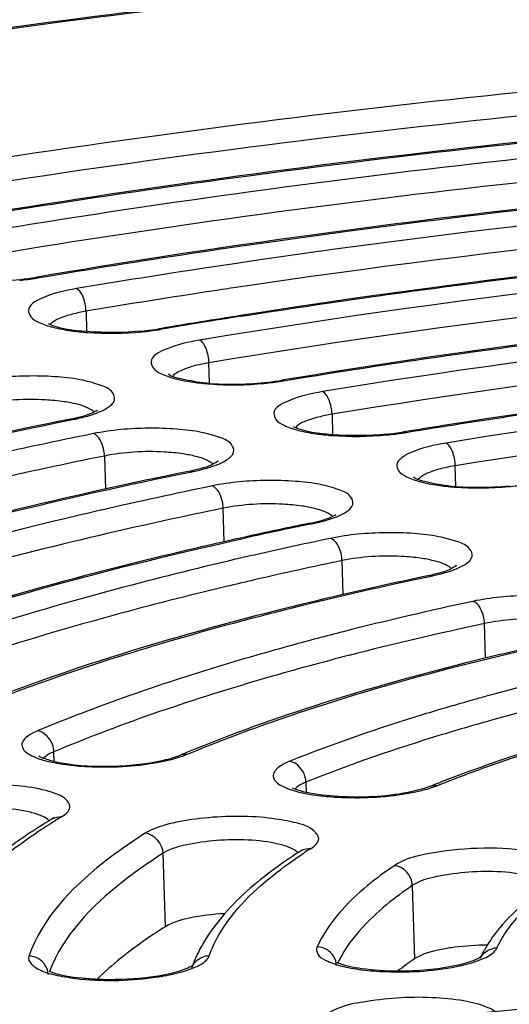
# Model space of a CAD drawing. Units: millimetres. Extents: x -270 to 1530, y 106 to 1006.
# Drawn here: x 955 to 960, y 293 to 304 of the extents above; entities that cross this region are included whole.
import ezdxf

# ---------------------------------------------------------------- set-up
doc = ezdxf.new("R2010")
doc.units = ezdxf.units.MM
doc.header["$LTSCALE"] = 47.498
doc.layers.get('0').update_dxf_attribs({"linetype": 'CONTINUOUS'})

msp = doc.modelspace()

# ---------------------------------------------------------------- linework, layer by layer
at = {"color": 7, "linetype": 'Continuous'}
for p, q in [((954.917, 300.958), (954.89, 300.953)), ((955.41, 300.596), (955.416, 300.383)), ((956.199, 300.417), (956.173, 300.412)), ((956.705, 299.842), (956.699, 300.056)), ((957.482, 299.876), (957.456, 299.871)), ((955.25, 299.456), (955.282, 299.463)), ((957.99, 299.516), (957.996, 299.301)), ((958.764, 299.334), (958.739, 299.33)), ((955.604, 299.078), (955.614, 298.731)), ((959.288, 298.76), (959.282, 298.976)), ((956.503, 298.91), (956.536, 298.916)), ((956.859, 298.179), (956.849, 298.53)), ((957.758, 298.363), (957.791, 298.37)), ((956.99, 298.198), (957.077, 298.217)), ((958.094, 297.981), (958.104, 297.625)), ((959.014, 297.816), (959.048, 297.823)), ((959.598, 296.958), (959.588, 297.321)), ((955.076, 295.876), (955.073, 295.977)), ((957.716, 295.657), (957.719, 295.551)), ((959.027, 295.616), (958.984, 295.6)), ((955.066, 295.279), (955.056, 295.273)), ((955.072, 295.244), (955.084, 295.251)), ((956.242, 294.142), (956.22, 294.913)), ((957.668, 294.94), (957.68, 294.949)), ((957.686, 294.909), (957.699, 294.918)), ((958.831, 294.574), (958.853, 293.804)), ((959.552, 293.83), (959.55, 293.825)), ((959.555, 293.829), (959.551, 293.826)), ((956.529, 293.741), (956.527, 293.735)), ((956.535, 293.739), (956.529, 293.735))]:
    msp.add_line(p, q, dxfattribs=at)
for centre, radius, start, end in [((969.66, 215.496), 86.535, 98.6321, 99.54477), ((954.428, 303.883), 2.976, 275.5236, 278.9674), ((954.491, 303.468), 2.555, 279.0288, 279.6231), ((969.665, 215.816), 85.97, 98.63537, 99.54481), ((970.193, 212.394), 89.432, 98.49411, 98.64057), ((969.542, 220.93), 80.598, 98.93113, 99.52859), ((969.518, 221.237), 80.283, 98.94836, 99.54778), ((955.713, 303.354), 2.987, 275.4601, 278.9009), ((955.706, 303.274), 2.9, 275.7768, 277.5713), ((955.756, 302.9), 2.523, 277.5592, 279.5219), ((955.775, 302.941), 2.569, 278.9618, 279.5476), ((956.998, 302.827), 3, 275.385, 278.8226), ((957.059, 302.416), 2.584, 278.8829, 279.4588), ((954.959, 298.159), 1.505, 78.7746, 81.4709), ((955.383, 299.794), 0.278, 300.0732, 301.8101), ((969.657, 233.048), 67.175, 98.99529, 99.33215), ((966.909, 243.045), 57.415, 101.47333, 102.65575), ((958.283, 302.302), 3.016, 275.2955, 278.7291), ((958.276, 302.22), 2.927, 275.6212, 277.3995), ((958.324, 301.853), 2.557, 277.3877, 279.328), ((958.343, 301.893), 2.603, 278.7886, 279.3528), ((966.902, 243.406), 56.807, 101.4721, 102.7282), ((956.129, 300.754), 1.871, 281.4767, 282.4984), ((967, 248.814), 50.994, 101.6156, 102.9465), ((959.568, 301.78), 3.035, 275.1864, 278.6154), ((966.993, 249.174), 50.388, 101.6139, 103.03), ((957.886, 298.69), 0.268, 300.4026, 302.1343), ((967.44, 251.295), 48.064, 101.6231, 102.4537), ((967.401, 251.642), 47.706, 101.6622, 102.4983), ((967.036, 253.137), 46.178, 102.4581, 102.6087), ((967.306, 253.569), 45.61, 101.8039, 102.7575), ((966.855, 255.583), 43.546, 102.7635, 102.9199), ((967.239, 254.207), 44.719, 101.8001, 103.0045), ((958.642, 299.598), 1.81, 281.8031, 282.8929), ((966.26, 258.432), 40.382, 103.4309, 103.7645), ((966.575, 257.109), 41.742, 103.0132, 103.4304), ((967.184, 261.519), 36.852, 102.0867, 104.258), ((967.184, 261.839), 36.286, 102.0847, 104.3825), ((965.842, 266.898), 31.308, 104.3038, 105.33), ((967.294, 268.318), 29.268, 102.5057, 105.0402), ((966.104, 272.86), 24.573, 105.3339, 105.6784), ((966.27, 272.255), 25.201, 105.1158, 105.3345), ((961.882, 282.851), 14.192, 112.444, 112.7201), ((963.951, 283.381), 13.189, 110.5856, 111.6356), ((963.67, 284.095), 12.422, 111.643, 111.9483), ((958.454, 289.804), 6.405, 121.8688, 123.7877), ((958.787, 289.271), 7.034, 121.1006, 121.7724), ((960.566, 290.549), 5.226, 122.3534, 123.2754), ((958.026, 293.16), 1.606, 148.9832, 154.6332), ((960.691, 293.283), 1.264, 150.9201, 154.3715), ((960.77, 293.24), 1.354, 148.4621, 150.9284), ((959.717, 293.714), 0.203, 89.6559, 104.2645), ((957.874, 293.233), 1.437, 154.6669, 159.2815), ((956.701, 293.631), 0.204, 90.1032, 104.6445), ((961.028, 290.616), 3.859, 124.3088, 127.5431), ((959.707, 293.732), 0.182, 148.7557, 155.5883), ((956.689, 293.648), 0.182, 151.4375, 160.8571)]:
    msp.add_arc(centre, radius, start, end, dxfattribs=at)
for points, knots in [([(166.474, 370.901), (169.975, 362.847), (178.084, 347.145), (200.171, 320.617), (236.214, 297.326), (283.438, 279.696), (332.962, 267.389), (383.817, 258.589), (453.719, 249.944), (543.035, 243.593), (651.736, 240.333), (798.211, 240.067), (908.236, 243.424), (981.649, 246.394)], [0, 0, 0, 0, 0.030844, 0.061675, 0.120213, 0.178869, 0.238295, 0.299171, 0.360049, 0.485606, 0.613478, 0.741949, 1, 1, 1, 1]), ([(969.563, 307.091), (966.329, 307), (959.979, 306.656), (950.775, 305.66), (942.298, 304.227), (934.858, 302.416), (928.723, 300.292), (924.579, 298.196), (922.165, 296.325), (920.916, 294.951), (920.127, 293.493), (919.957, 292.451), (919.971, 291.956)], [0, 0, 0, 0, 0.179, 0.351631, 0.511861, 0.654314, 0.774708, 0.87056, 0.909448, 0.943063, 0.972591, 1, 1, 1, 1]), ([(969.564, 307.073), (965.568, 306.96), (957.802, 306.492), (946.754, 305.077), (937.065, 303.042), (930.148, 300.824), (925.788, 298.739), (923.388, 297.211), (921.652, 295.622), (920.595, 293.95), (920.336, 292.173), (920.958, 290.452), (922.319, 288.885), (923.534, 288.012), (924.232, 287.58)], [0, 0, 0, 0, 0.200453, 0.389864, 0.558025, 0.696469, 0.752758, 0.800011, 0.838616, 0.870002, 0.897338, 0.925459, 0.958824, 1, 1, 1, 1]), ([(928.047, 292.666), (928.036, 293.038), (928.169, 293.834), (928.788, 294.966), (929.794, 296.062), (931.786, 297.598), (935.246, 299.34), (940.392, 301.116), (946.652, 302.636), (953.792, 303.841), (961.546, 304.678), (969.619, 305.115), (977.704, 305.135), (985.493, 304.736), (992.689, 303.937), (999.025, 302.772), (1004.263, 301.289), (1007.816, 299.745), (1009.892, 298.325), (1010.958, 297.286), (1011.64, 296.192), (1011.818, 295.405), (1011.828, 295.033)], [0, 0, 0, 0, 0.012333, 0.026075, 0.042222, 0.061331, 0.109177, 0.169746, 0.241589, 0.322465, 0.409623, 0.5, 0.590377, 0.677535, 0.758411, 0.830254, 0.890823, 0.938669, 0.957778, 0.973925, 0.987667, 1, 1, 1, 1]), ([(990.142, 303.869), (986.856, 304.283), (980.021, 304.819), (969.632, 304.881), (959.262, 304.233), (950.972, 303.111), (944.896, 301.859), (940.906, 300.815), (937.404, 299.654), (934.442, 298.394), (932.059, 297.051), (930.28, 295.625), (929.123, 294.092), (928.847, 292.932), (928.862, 292.4)], [0, 0, 0, 0, 0.152721, 0.315707, 0.478698, 0.631437, 0.701003, 0.764641, 0.82151, 0.871, 0.912832, 0.947268, 0.975481, 1, 1, 1, 1]), ([(990.064, 303.865), (986.789, 304.276), (979.979, 304.808), (969.627, 304.869), (959.295, 304.224), (951.035, 303.107), (944.983, 301.862), (941.011, 300.824), (937.529, 299.672), (934.593, 298.426), (932.243, 297.106), (930.51, 295.723), (929.403, 294.27), (929.14, 293.186), (929.154, 292.698)], [0, 0, 0, 0, 0.153463, 0.317253, 0.481043, 0.634509, 0.704383, 0.768267, 0.82529, 0.874792, 0.916409, 0.950253, 0.977285, 1, 1, 1, 1]), ([(968.374, 303.477), (967.017, 303.426), (961.782, 303.149), (956.561, 302.566), (952.732, 301.912)], [0, 0, 0, 0, 0.259107, 1, 1, 1, 1]), ([(968.388, 303.232), (967.039, 303.181), (961.833, 302.905), (956.64, 302.325), (952.833, 301.675)], [0, 0, 0, 0, 0.259108, 1, 1, 1, 1]), ([(968.361, 302.976), (967.083, 302.927), (962.155, 302.662), (957.239, 302.113), (953.633, 301.498)], [0, 0, 0, 0, 0.259055, 1, 1, 1, 1]), ([(953.635, 301.489), (954.801, 301.688), (959.713, 302.429), (964.675, 302.829), (968.456, 302.972)], [0, 0, 0, 0, 0.238076, 1, 1, 1, 1]), ([(968.368, 302.808), (967.124, 302.76), (962.323, 302.502), (957.534, 301.968), (954.021, 301.373)], [0, 0, 0, 0, 0.258991, 1, 1, 1, 1]), ([(968.383, 302.562), (967.146, 302.515), (962.373, 302.258), (957.613, 301.728), (954.121, 301.135)], [0, 0, 0, 0, 0.258991, 1, 1, 1, 1]), ([(968.454, 302.31), (967.281, 302.265), (962.75, 302.022), (958.232, 301.519), (954.917, 300.958)], [0, 0, 0, 0, 0.258921, 1, 1, 1, 1]), ([(954.918, 300.949), (955.984, 301.129), (960.472, 301.802), (965.003, 302.169), (968.457, 302.303)], [0, 0, 0, 0, 0.238276, 1, 1, 1, 1]), ([(968.361, 302.139), (967.356, 302.099), (963.447, 301.892), (959.547, 301.487), (956.672, 301.051)], [0, 0, 0, 0, 0.257074, 1, 1, 1, 1]), ([(968.377, 301.893), (967.398, 301.854), (963.588, 301.654), (959.787, 301.264), (956.983, 300.845)], [0, 0, 0, 0, 0.256811, 1, 1, 1, 1]), ([(968.346, 301.637), (967.37, 301.597), (963.585, 301.392), (959.809, 300.988), (957.029, 300.551)], [0, 0, 0, 0, 0.257614, 1, 1, 1, 1]), ([(957.03, 300.543), (957.938, 300.686), (961.729, 301.218), (965.551, 301.518), (968.457, 301.634)], [0, 0, 0, 0, 0.24005, 1, 1, 1, 1]), ([(968.354, 301.469), (967.336, 301.427), (963.404, 301.209), (959.481, 300.773), (956.601, 300.293)], [0, 0, 0, 0, 0.258671, 1, 1, 1, 1]), ([(968.371, 301.223), (967.36, 301.182), (963.455, 300.965), (959.559, 300.532), (956.699, 300.056)], [0, 0, 0, 0, 0.258671, 1, 1, 1, 1]), ([(953.698, 301.022), (953.73, 300.994), (953.86, 300.963), (954.193, 300.9), (954.502, 300.907), (954.718, 300.93)], [0, 0, 0, 0, 0.122091, 0.369296, 1, 1, 1, 1]), ([(954.89, 300.953), (954.895, 300.954), (954.905, 300.954), (954.914, 300.951), (954.918, 300.949)], [0, 0, 0, 0, 0.481043, 1, 1, 1, 1]), ([(968.338, 300.967), (967.398, 300.927), (963.766, 300.722), (960.143, 300.318), (957.482, 299.876)], [0, 0, 0, 0, 0.258609, 1, 1, 1, 1]), ([(957.484, 299.867), (958.35, 300.011), (961.989, 300.549), (965.661, 300.85), (968.459, 300.965)], [0, 0, 0, 0, 0.238763, 1, 1, 1, 1]), ([(955.31, 300.833), (955.188, 300.812), (955.027, 300.78), (954.78, 300.651), (954.831, 300.521), (954.932, 300.469), (955.074, 300.421), (955.189, 300.401), (955.254, 300.392)], [0, 0, 0, 0, 0.342441, 0.51997, 0.583872, 0.680809, 0.820932, 1, 1, 1, 1]), ([(955.41, 300.596), (955.409, 300.621), (955.398, 300.705), (955.366, 300.807), (955.31, 300.833)], [0, 0, 0, 0, 0.297061, 1, 1, 1, 1]), ([(968.346, 300.799), (967.441, 300.761), (963.944, 300.563), (960.455, 300.176), (957.892, 299.753)], [0, 0, 0, 0, 0.258476, 1, 1, 1, 1]), ([(955.266, 300.565), (955.24, 300.558), (955.158, 300.533), (955.072, 300.5), (955.033, 300.456)], [0, 0, 0, 0, 0.322202, 1, 1, 1, 1]), ([(968.363, 300.554), (967.466, 300.515), (963.995, 300.319), (960.533, 299.935), (957.99, 299.516)], [0, 0, 0, 0, 0.258477, 1, 1, 1, 1]), ([(955.998, 300.389), (955.806, 300.369), (955.477, 300.37), (955.139, 300.407), (955.015, 300.464)], [0, 0, 0, 0, 0.584566, 1, 1, 1, 1]), ([(955.254, 300.392), (955.311, 300.383), (955.558, 300.359), (955.808, 300.363), (955.997, 300.381)], [0, 0, 0, 0, 0.234026, 1, 1, 1, 1]), ([(956.173, 300.412), (956.178, 300.413), (956.188, 300.413), (956.197, 300.41), (956.201, 300.408)], [0, 0, 0, 0, 0.480769, 1, 1, 1, 1]), ([(956.601, 300.293), (956.478, 300.273), (956.316, 300.24), (956.067, 300.112), (956.116, 299.981), (956.216, 299.93), (956.358, 299.881), (956.472, 299.861), (956.536, 299.852)], [0, 0, 0, 0, 0.343629, 0.522536, 0.586116, 0.682276, 0.821603, 1, 1, 1, 1]), ([(956.699, 300.056), (956.698, 300.106), (956.681, 300.191), (956.634, 300.277), (956.601, 300.293)], [0, 0, 0, 0, 0.579011, 1, 1, 1, 1]), ([(958.766, 299.325), (959.532, 299.452), (962.747, 299.923), (965.991, 300.19), (968.461, 300.295)], [0, 0, 0, 0, 0.23909, 1, 1, 1, 1]), ([(968.458, 300.303), (967.656, 300.268), (964.544, 300.094), (961.439, 299.759), (959.154, 299.397)], [0, 0, 0, 0, 0.257738, 1, 1, 1, 1]), ([(968.336, 300.129), (967.545, 300.094), (964.484, 299.917), (961.431, 299.578), (959.185, 299.214)], [0, 0, 0, 0, 0.258237, 1, 1, 1, 1]), ([(956.493, 300.008), (956.473, 300.001), (956.412, 299.979), (956.35, 299.949), (956.32, 299.916)], [0, 0, 0, 0, 0.314503, 1, 1, 1, 1]), ([(955.633, 299.583), (955.664, 299.603), (955.728, 299.648), (955.688, 299.771), (955.55, 299.827), (955.36, 299.882), (955.106, 299.912), (954.727, 299.924), (954.433, 299.899), (954.243, 299.861)], [0, 0, 0, 0, 0.066085, 0.115636, 0.19655, 0.319111, 0.475705, 0.652533, 1, 1, 1, 1]), ([(956.27, 299.941), (956.302, 299.914), (956.43, 299.883), (956.761, 299.819), (957.069, 299.827), (957.284, 299.848)], [0, 0, 0, 0, 0.121421, 0.368278, 1, 1, 1, 1]), ([(957.456, 299.871), (957.461, 299.872), (957.47, 299.872), (957.479, 299.869), (957.484, 299.867)], [0, 0, 0, 0, 0.480438, 1, 1, 1, 1]), ([(968.355, 299.884), (967.571, 299.849), (964.535, 299.673), (961.508, 299.337), (959.282, 298.976)], [0, 0, 0, 0, 0.258237, 1, 1, 1, 1]), ([(956.536, 299.852), (956.594, 299.844), (956.841, 299.818), (957.09, 299.822), (957.279, 299.84)], [0, 0, 0, 0, 0.233687, 1, 1, 1, 1]), ([(957.892, 299.753), (957.769, 299.733), (957.606, 299.699), (957.355, 299.574), (957.401, 299.442), (957.501, 299.39), (957.641, 299.342), (957.755, 299.321), (957.819, 299.312)], [0, 0, 0, 0, 0.34503, 0.525585, 0.588798, 0.684036, 0.822409, 1, 1, 1, 1]), ([(957.99, 299.516), (957.988, 299.567), (957.971, 299.651), (957.925, 299.737), (957.892, 299.753)], [0, 0, 0, 0, 0.579721, 1, 1, 1, 1]), ([(955.182, 299.647), (955.117, 299.657), (954.843, 299.682), (954.564, 299.668), (954.358, 299.626)], [0, 0, 0, 0, 0.239238, 1, 1, 1, 1]), ([(955.494, 299.539), (955.483, 299.55), (955.41, 299.6), (955.322, 299.621), (955.252, 299.635)], [0, 0, 0, 0, 0.178711, 1, 1, 1, 1]), ([(955.36, 299.493), (955.378, 299.497), (955.433, 299.514), (955.488, 299.534), (955.522, 299.554)], [0, 0, 0, 0, 0.314836, 1, 1, 1, 1]), ([(947.292, 297.084), (948.439, 297.599), (951.067, 298.513), (953.765, 299.157), (955.25, 299.456)], [0, 0, 0, 0, 0.453657, 1, 1, 1, 1]), ([(955.248, 299.466), (953.87, 299.189), (951.337, 298.593), (948.864, 297.769), (947.761, 297.31)], [0, 0, 0, 0, 0.540588, 1, 1, 1, 1]), ([(955.248, 299.466), (955.254, 299.468), (955.266, 299.468), (955.277, 299.465), (955.282, 299.463)], [0, 0, 0, 0, 0.485802, 1, 1, 1, 1]), ([(955.282, 299.463), (955.305, 299.467), (955.385, 299.485), (955.464, 299.507), (955.52, 299.529)], [0, 0, 0, 0, 0.27448, 1, 1, 1, 1]), ([(957.846, 299.486), (957.818, 299.479), (957.734, 299.454), (957.646, 299.42), (957.606, 299.375)], [0, 0, 0, 0, 0.322824, 1, 1, 1, 1]), ([(956.884, 299.037), (956.915, 299.056), (956.978, 299.103), (956.935, 299.225), (956.797, 299.281), (956.605, 299.335), (956.35, 299.365), (955.971, 299.376), (955.678, 299.351), (955.488, 299.313)], [0, 0, 0, 0, 0.065364, 0.11507, 0.196613, 0.319711, 0.476597, 0.653421, 1, 1, 1, 1]), ([(958.563, 299.307), (958.372, 299.288), (958.045, 299.289), (957.711, 299.327), (957.587, 299.384)], [0, 0, 0, 0, 0.585586, 1, 1, 1, 1]), ([(955.604, 299.078), (955.603, 299.104), (955.591, 299.19), (955.547, 299.29), (955.488, 299.313)], [0, 0, 0, 0, 0.29066, 1, 1, 1, 1]), ([(957.819, 299.312), (957.876, 299.303), (958.123, 299.278), (958.372, 299.281), (958.561, 299.299)], [0, 0, 0, 0, 0.233284, 1, 1, 1, 1]), ([(958.739, 299.33), (958.743, 299.331), (958.753, 299.33), (958.762, 299.327), (958.766, 299.325)], [0, 0, 0, 0, 0.480031, 1, 1, 1, 1]), ([(959.185, 299.214), (959.061, 299.193), (958.893, 299.156), (958.723, 299.069), (958.654, 298.993), (958.688, 298.904), (958.785, 298.851), (958.924, 298.802), (959.037, 298.781), (959.101, 298.772)], [0, 0, 0, 0, 0.345219, 0.458096, 0.531351, 0.593871, 0.687572, 0.824175, 1, 1, 1, 1]), ([(959.282, 298.976), (959.28, 299.026), (959.264, 299.111), (959.218, 299.197), (959.185, 299.214)], [0, 0, 0, 0, 0.580585, 1, 1, 1, 1]), ([(956.428, 299.1), (956.362, 299.11), (956.088, 299.135), (955.809, 299.12), (955.604, 299.078)], [0, 0, 0, 0, 0.239811, 1, 1, 1, 1]), ([(956.791, 299.02), (956.811, 299.037), (956.699, 298.963), (956.641, 298.957), (956.569, 298.935), (956.534, 298.927)], [0, 0, 0, 0, 0.287743, 0.605733, 1, 1, 1, 1]), ([(956.743, 298.992), (956.734, 299), (956.68, 299.041), (956.614, 299.061), (956.561, 299.074)], [0, 0, 0, 0, 0.187028, 1, 1, 1, 1]), ([(956.536, 298.916), (956.558, 298.921), (956.638, 298.939), (956.717, 298.961), (956.773, 298.982)], [0, 0, 0, 0, 0.274744, 1, 1, 1, 1]), ([(959.074, 298.928), (959.053, 298.922), (958.99, 298.899), (958.925, 298.869), (958.894, 298.835)], [0, 0, 0, 0, 0.315497, 1, 1, 1, 1]), ([(949.478, 296.815), (950.495, 297.267), (952.815, 298.071), (955.196, 298.643), (956.503, 298.91)], [0, 0, 0, 0, 0.454885, 1, 1, 1, 1]), ([(956.502, 298.92), (955.302, 298.676), (953.089, 298.153), (950.927, 297.438), (949.958, 297.042)], [0, 0, 0, 0, 0.538824, 1, 1, 1, 1]), ([(956.502, 298.92), (956.507, 298.921), (956.519, 298.921), (956.53, 298.919), (956.536, 298.916)], [0, 0, 0, 0, 0.486043, 1, 1, 1, 1]), ([(958.844, 298.86), (958.875, 298.833), (959.002, 298.802), (959.223, 298.758), (959.524, 298.746), (959.739, 298.755), (959.848, 298.766)], [0, 0, 0, 0, 0.120356, 0.366514, 0.675724, 1, 1, 1, 1]), ([(958.136, 298.491), (958.166, 298.51), (958.229, 298.558), (958.182, 298.679), (958.043, 298.734), (957.85, 298.788), (957.594, 298.817), (957.215, 298.828), (956.921, 298.803), (956.732, 298.764)], [0, 0, 0, 0, 0.064501, 0.114417, 0.196726, 0.320468, 0.477703, 0.654515, 1, 1, 1, 1]), ([(956.849, 298.53), (956.849, 298.556), (956.836, 298.641), (956.792, 298.742), (956.732, 298.764)], [0, 0, 0, 0, 0.290203, 1, 1, 1, 1]), ([(959.101, 298.772), (959.158, 298.763), (959.404, 298.737), (959.653, 298.74), (959.842, 298.758)], [0, 0, 0, 0, 0.232788, 1, 1, 1, 1]), ([(957.673, 298.553), (957.608, 298.563), (957.333, 298.587), (957.054, 298.572), (956.849, 298.53)], [0, 0, 0, 0, 0.240511, 1, 1, 1, 1]), ([(957.993, 298.444), (957.984, 298.453), (957.928, 298.494), (957.861, 298.514), (957.808, 298.527)], [0, 0, 0, 0, 0.186453, 1, 1, 1, 1]), ([(955.575, 298.512), (955.128, 298.409), (953.5, 298.009), (951.892, 297.514), (950.759, 297.067)], [0, 0, 0, 0, 0.273519, 1, 1, 1, 1]), ([(957.791, 298.37), (957.813, 298.374), (957.892, 298.392), (957.971, 298.415), (958.026, 298.436)], [0, 0, 0, 0, 0.275065, 1, 1, 1, 1]), ([(957.865, 298.399), (957.882, 298.404), (957.936, 298.42), (957.989, 298.44), (958.022, 298.459)], [0, 0, 0, 0, 0.315811, 1, 1, 1, 1]), ([(957.756, 298.373), (957.762, 298.374), (957.774, 298.375), (957.785, 298.372), (957.791, 298.37)], [0, 0, 0, 0, 0.486328, 1, 1, 1, 1]), ([(955.633, 298.264), (955.121, 298.145), (953.293, 297.689), (951.489, 297.108), (950.244, 296.563)], [0, 0, 0, 0, 0.278659, 1, 1, 1, 1]), ([(959.39, 297.945), (959.419, 297.965), (959.48, 298.014), (959.429, 298.133), (959.29, 298.187), (959.094, 298.241), (958.837, 298.27), (958.458, 298.28), (958.165, 298.254), (957.976, 298.214)], [0, 0, 0, 0, 0.063436, 0.113652, 0.196918, 0.321459, 0.479118, 0.655901, 1, 1, 1, 1]), ([(958.094, 297.981), (958.094, 298.006), (958.081, 298.092), (958.036, 298.193), (957.976, 298.214)], [0, 0, 0, 0, 0.289631, 1, 1, 1, 1]), ([(951.663, 296.545), (952.037, 296.709), (953.768, 297.394), (955.572, 297.881), (956.99, 298.198)], [0, 0, 0, 0, 0.219124, 1, 1, 1, 1]), ([(956.956, 298.201), (956.51, 298.102), (954.889, 297.713), (953.288, 297.225), (952.164, 296.776)], [0, 0, 0, 0, 0.274513, 1, 1, 1, 1]), ([(957.118, 298.027), (956.707, 297.932), (955.214, 297.566), (953.74, 297.11), (952.703, 296.696)], [0, 0, 0, 0, 0.274249, 1, 1, 1, 1]), ([(958.918, 298.006), (958.852, 298.016), (958.578, 298.039), (958.299, 298.023), (958.094, 297.981)], [0, 0, 0, 0, 0.241385, 1, 1, 1, 1]), ([(959.291, 297.924), (959.309, 297.941), (959.204, 297.869), (959.148, 297.864), (959.08, 297.841), (959.046, 297.834)], [0, 0, 0, 0, 0.283161, 0.602458, 1, 1, 1, 1]), ([(959.243, 297.896), (959.234, 297.905), (959.177, 297.947), (959.108, 297.967), (959.053, 297.98)], [0, 0, 0, 0, 0.185751, 1, 1, 1, 1]), ([(959.013, 297.826), (958.52, 297.723), (956.766, 297.324), (955.033, 296.801), (953.84, 296.294)], [0, 0, 0, 0, 0.279505, 1, 1, 1, 1]), ([(953.849, 296.275), (954.606, 296.601), (956.312, 297.188), (958.061, 297.616), (959.014, 297.816)], [0, 0, 0, 0, 0.458256, 1, 1, 1, 1]), ([(959.013, 297.826), (959.018, 297.828), (959.03, 297.828), (959.042, 297.825), (959.048, 297.823)], [0, 0, 0, 0, 0.48667, 1, 1, 1, 1]), ([(959.048, 297.823), (959.07, 297.828), (959.149, 297.846), (959.227, 297.869), (959.281, 297.89)], [0, 0, 0, 0, 0.275473, 1, 1, 1, 1]), ([(956.652, 297.654), (956.256, 297.557), (954.828, 297.183), (953.419, 296.719), (952.437, 296.296)], [0, 0, 0, 0, 0.275908, 1, 1, 1, 1]), ([(960.896, 297.29), (960.924, 297.31), (960.984, 297.361), (960.925, 297.478), (960.785, 297.532), (960.586, 297.585), (960.327, 297.613), (959.947, 297.621), (959.655, 297.594), (959.467, 297.554)], [0, 0, 0, 0, 0.061798, 0.112563, 0.197339, 0.323121, 0.481424, 0.658136, 1, 1, 1, 1]), ([(959.588, 297.321), (959.587, 297.347), (959.574, 297.433), (959.527, 297.533), (959.467, 297.554)], [0, 0, 0, 0, 0.288727, 1, 1, 1, 1]), ([(960.411, 297.349), (960.345, 297.358), (960.07, 297.381), (959.791, 297.364), (959.588, 297.321)], [0, 0, 0, 0, 0.242769, 1, 1, 1, 1]), ([(957.565, 297.092), (957.321, 297.025), (956.421, 296.766), (955.533, 296.459), (954.903, 296.195)], [0, 0, 0, 0, 0.270268, 1, 1, 1, 1]), ([(960.524, 297.17), (960.141, 297.088), (958.765, 296.769), (957.407, 296.358), (956.464, 295.968)], [0, 0, 0, 0, 0.277297, 1, 1, 1, 1]), ([(956.472, 295.95), (956.759, 296.07), (958.079, 296.571), (959.45, 296.928), (960.526, 297.16)], [0, 0, 0, 0, 0.220329, 1, 1, 1, 1]), ([(958.171, 296.988), (957.884, 296.914), (956.836, 296.628), (955.802, 296.282), (955.073, 295.977)], [0, 0, 0, 0, 0.272683, 1, 1, 1, 1]), ([(961.08, 296.659), (960.958, 296.632), (960.488, 296.525), (960.02, 296.406), (959.675, 296.31)], [0, 0, 0, 0, 0.25813, 1, 1, 1, 1]), ([(959.464, 296.519), (959.29, 296.47), (958.644, 296.281), (958.005, 296.061), (957.547, 295.877)], [0, 0, 0, 0, 0.267319, 1, 1, 1, 1]), ([(959.096, 295.623), (959.309, 295.709), (960.271, 296.065), (961.266, 296.33), (962.043, 296.503)], [0, 0, 0, 0, 0.223621, 1, 1, 1, 1]), ([(962.041, 296.514), (961.79, 296.458), (960.869, 296.24), (959.959, 295.97), (959.314, 295.728)], [0, 0, 0, 0, 0.271508, 1, 1, 1, 1]), ([(959.675, 296.31), (959.497, 296.261), (958.836, 296.069), (958.183, 295.846), (957.716, 295.657)], [0, 0, 0, 0, 0.26778, 1, 1, 1, 1]), ([(954.903, 296.195), (954.871, 296.182), (954.817, 296.155), (954.755, 296.106), (954.729, 296.044), (954.761, 295.984), (954.827, 295.939), (954.973, 295.878), (955.104, 295.855), (955.2, 295.842)], [0, 0, 0, 0, 0.135996, 0.235385, 0.307204, 0.379944, 0.480962, 0.61924, 1, 1, 1, 1]), ([(954.923, 295.924), (954.92, 295.927), (954.912, 295.937), (954.932, 295.92), (954.969, 295.908), (955.05, 295.879), (955.115, 295.866), (955.153, 295.86)], [0, 0, 0, 0, 0.046687, 0.0583, 0.234708, 0.565318, 1, 1, 1, 1]), ([(955.073, 295.977), (955.061, 295.972), (955.023, 295.954), (954.985, 295.931), (954.965, 295.909)], [0, 0, 0, 0, 0.300289, 1, 1, 1, 1]), ([(956.235, 295.891), (956.251, 295.895), (956.307, 295.909), (956.362, 295.926), (956.4, 295.942)], [0, 0, 0, 0, 0.286584, 1, 1, 1, 1]), ([(955.153, 295.86), (955.331, 295.828), (955.696, 295.814), (956.059, 295.849), (956.235, 295.891)], [0, 0, 0, 0, 0.500149, 1, 1, 1, 1]), ([(955.2, 295.842), (955.276, 295.832), (955.593, 295.805), (955.915, 295.821), (956.153, 295.863)], [0, 0, 0, 0, 0.240177, 1, 1, 1, 1]), ([(956.153, 295.863), (956.176, 295.868), (956.262, 295.884), (956.346, 295.905), (956.407, 295.926)], [0, 0, 0, 0, 0.272511, 1, 1, 1, 1]), ([(957.547, 295.877), (957.514, 295.864), (957.459, 295.837), (957.394, 295.789), (957.364, 295.728), (957.391, 295.666), (957.454, 295.62), (957.596, 295.559), (957.724, 295.535), (957.819, 295.521)], [0, 0, 0, 0, 0.140374, 0.243679, 0.317592, 0.389201, 0.487523, 0.623035, 1, 1, 1, 1]), ([(955.154, 295.294), (955.191, 295.317), (955.278, 295.383), (955.192, 295.495), (955.096, 295.536), (954.932, 295.59), (954.673, 295.627), (954.329, 295.639), (953.979, 295.616), (953.676, 295.562), (953.498, 295.503), (953.431, 295.463)], [0, 0, 0, 0, 0.064512, 0.119453, 0.164284, 0.222089, 0.370851, 0.547454, 0.727269, 0.885023, 1, 1, 1, 1]), ([(957.716, 295.657), (957.703, 295.652), (957.661, 295.634), (957.62, 295.61), (957.599, 295.586)], [0, 0, 0, 0, 0.302369, 1, 1, 1, 1]), ([(958.873, 295.569), (958.637, 295.512), (958.272, 295.487), (957.839, 295.523), (957.646, 295.563), (957.576, 295.596)], [0, 0, 0, 0, 0.556585, 0.823292, 1, 1, 1, 1]), ([(957.819, 295.521), (957.894, 295.511), (958.211, 295.483), (958.532, 295.498), (958.771, 295.538)], [0, 0, 0, 0, 0.238405, 1, 1, 1, 1]), ([(958.771, 295.538), (958.795, 295.542), (958.883, 295.559), (958.971, 295.58), (959.033, 295.6)], [0, 0, 0, 0, 0.27219, 1, 1, 1, 1]), ([(954.795, 295.349), (954.582, 295.394), (954.253, 295.398), (953.86, 295.344), (953.682, 295.291), (953.617, 295.252)], [0, 0, 0, 0, 0.544632, 0.809476, 1, 1, 1, 1]), ([(954.957, 295.299), (954.946, 295.304), (954.893, 295.325), (954.838, 295.34), (954.795, 295.349)], [0, 0, 0, 0, 0.214818, 1, 1, 1, 1]), ([(955.056, 295.273), (954.97, 295.221), (954.654, 295.021), (954.355, 294.794), (954.158, 294.607)], [0, 0, 0, 0, 0.270599, 1, 1, 1, 1]), ([(955.068, 295.279), (955.069, 295.281), (955.076, 295.287), (955.068, 295.281), (955.066, 295.279)], [0, 0, 0, 0, 0.458809, 1, 1, 1, 1]), ([(957.77, 294.963), (957.806, 294.986), (957.887, 295.058), (957.76, 295.197), (957.559, 295.245), (957.265, 295.296), (956.92, 295.303), (956.571, 295.279), (956.272, 295.224), (956.096, 295.163), (956.032, 295.122)], [0, 0, 0, 0, 0.062429, 0.119018, 0.223857, 0.374533, 0.551945, 0.73131, 0.887445, 1, 1, 1, 1]), ([(953.689, 293.748), (953.722, 293.87), (953.977, 294.441), (954.483, 294.854), (954.892, 295.128)], [0, 0, 0, 0, 0.204831, 1, 1, 1, 1]), ([(956.032, 295.122), (955.878, 295.025), (955.392, 294.687), (954.946, 294.225), (954.81, 293.833)], [0, 0, 0, 0, 0.304911, 1, 1, 1, 1]), ([(957.392, 295.016), (957.179, 295.059), (956.849, 295.063), (956.458, 295.006), (956.283, 294.953), (956.22, 294.913)], [0, 0, 0, 0, 0.549087, 0.812666, 1, 1, 1, 1]), ([(957.558, 294.966), (957.547, 294.971), (957.493, 294.993), (957.437, 295.007), (957.392, 295.016)], [0, 0, 0, 0, 0.215838, 1, 1, 1, 1]), ([(956.22, 294.913), (956.072, 294.819), (955.601, 294.491), (955.168, 294.049), (955.026, 293.672)], [0, 0, 0, 0, 0.303432, 1, 1, 1, 1]), ([(957.668, 294.94), (957.587, 294.889), (957.299, 294.695), (957.029, 294.468), (956.863, 294.278)], [0, 0, 0, 0, 0.274392, 1, 1, 1, 1]), ([(960.4, 294.637), (960.433, 294.66), (960.507, 294.739), (960.384, 294.851), (960.236, 294.898), (959.938, 294.961), (959.513, 294.975), (959.042, 294.927), (958.742, 294.851), (958.641, 294.782)], [0, 0, 0, 0, 0.059526, 0.11882, 0.195667, 0.299825, 0.55948, 0.819285, 1, 1, 1, 1]), ([(956.701, 293.835), (956.728, 293.912), (956.893, 294.26), (957.181, 294.534), (957.419, 294.718)], [0, 0, 0, 0, 0.214049, 1, 1, 1, 1]), ([(958.641, 294.782), (958.545, 294.717), (958.23, 294.483), (957.948, 294.182), (957.833, 293.93)], [0, 0, 0, 0, 0.294941, 1, 1, 1, 1]), ([(958.831, 294.574), (958.83, 294.625), (958.788, 294.727), (958.69, 294.778), (958.641, 294.782)], [0, 0, 0, 0, 0.50598, 1, 1, 1, 1]), ([(960.06, 294.672), (959.84, 294.726), (959.492, 294.731), (959.082, 294.674), (958.896, 294.618), (958.831, 294.574)], [0, 0, 0, 0, 0.544977, 0.813358, 1, 1, 1, 1]), ([(958.831, 294.574), (958.74, 294.512), (958.437, 294.287), (958.164, 294.001), (958.048, 293.76)], [0, 0, 0, 0, 0.293531, 1, 1, 1, 1]), ([(960.173, 294.524), (960.135, 294.496), (959.996, 294.387), (959.866, 294.266), (959.781, 294.169)], [0, 0, 0, 0, 0.265492, 1, 1, 1, 1]), ([(959.718, 293.917), (959.737, 293.959), (959.835, 294.14), (959.977, 294.294), (960.096, 294.4)], [0, 0, 0, 0, 0.223915, 1, 1, 1, 1]), ([(956.863, 294.278), (956.739, 294.272), (956.528, 294.246), (956.316, 294.19), (956.242, 294.142)], [0, 0, 0, 0, 0.585479, 1, 1, 1, 1]), ([(956.242, 294.142), (956.172, 294.099), (955.921, 293.932), (955.683, 293.743), (955.526, 293.59)], [0, 0, 0, 0, 0.272169, 1, 1, 1, 1]), ([(969.936, 293.897), (967.949, 293.84), (964.018, 293.651), (958.239, 293.139), (952.726, 292.409), (947.602, 291.48), (942.98, 290.374), (938.958, 289.115), (935.621, 287.734), (933.028, 286.255), (931.215, 284.702), (930.196, 283), (930.248, 281.159), (931.361, 279.517), (933.259, 278.068), (935.932, 276.739), (939.341, 275.548), (943.428, 274.518), (948.105, 273.674), (953.274, 273.036), (958.818, 272.619), (964.617, 272.433), (968.553, 272.466), (970.54, 272.522)], [0, 0, 0, 0, 0.069054, 0.136678, 0.201479, 0.262147, 0.317492, 0.366497, 0.408387, 0.442742, 0.469743, 0.490749, 0.509251, 0.530257, 0.557258, 0.591613, 0.633503, 0.682508, 0.737853, 0.798521, 0.863322, 0.930946, 1, 1, 1, 1]), ([(957.833, 293.93), (957.823, 293.907), (957.834, 293.835), (957.943, 293.775), (958.098, 293.722), (958.227, 293.7), (958.3, 293.691)], [0, 0, 0, 0, 0.129478, 0.321203, 0.614658, 1, 1, 1, 1]), ([(959.276, 293.926), (959.231, 293.92), (959.087, 293.896), (958.937, 293.861), (958.853, 293.804)], [0, 0, 0, 0, 0.310973, 1, 1, 1, 1]), ([(959.344, 293.735), (959.42, 293.752), (959.544, 293.787), (959.664, 293.849), (959.698, 293.888)], [0, 0, 0, 0, 0.602277, 1, 1, 1, 1]), ([(959.698, 293.888), (959.702, 293.892), (959.71, 293.902), (959.716, 293.912), (959.718, 293.917)], [0, 0, 0, 0, 0.524238, 1, 1, 1, 1]), ([(954.81, 293.833), (954.79, 293.777), (954.924, 293.673), (955.094, 293.633), (955.229, 293.608), (955.303, 293.599)], [0, 0, 0, 0, 0.308058, 0.609391, 1, 1, 1, 1]), ([(956.345, 293.651), (956.419, 293.668), (956.538, 293.704), (956.654, 293.767), (956.684, 293.806)], [0, 0, 0, 0, 0.606636, 1, 1, 1, 1]), ([(956.684, 293.806), (956.688, 293.81), (956.694, 293.82), (956.699, 293.83), (956.701, 293.835)], [0, 0, 0, 0, 0.52268, 1, 1, 1, 1]), ([(959.444, 293.776), (959.395, 293.759), (959.144, 293.694), (958.884, 293.675), (958.677, 293.675)], [0, 0, 0, 0, 0.200322, 1, 1, 1, 1]), ([(959.551, 293.826), (959.547, 293.823), (959.513, 293.802), (959.476, 293.787), (959.444, 293.776)], [0, 0, 0, 0, 0.141461, 1, 1, 1, 1]), ([(955.526, 293.589), (955.474, 293.592), (955.305, 293.605), (955.134, 293.628), (955.026, 293.673)], [0, 0, 0, 0, 0.309342, 1, 1, 1, 1]), ([(956.438, 293.692), (956.309, 293.645), (956.003, 293.593), (955.696, 293.582), (955.526, 293.589)], [0, 0, 0, 0, 0.446188, 1, 1, 1, 1]), ([(956.529, 293.735), (956.524, 293.732), (956.496, 293.714), (956.465, 293.701), (956.438, 293.692)], [0, 0, 0, 0, 0.157661, 1, 1, 1, 1]), ([(958.677, 293.675), (958.551, 293.676), (958.338, 293.69), (958.124, 293.729), (958.043, 293.764)], [0, 0, 0, 0, 0.590109, 1, 1, 1, 1]), ([(958.3, 293.691), (958.385, 293.68), (958.733, 293.655), (959.087, 293.677), (959.344, 293.735)], [0, 0, 0, 0, 0.245524, 1, 1, 1, 1]), ([(955.303, 293.599), (955.569, 293.567), (955.923, 293.573), (956.267, 293.632), (956.345, 293.651)], [0, 0, 0, 0, 0.767952, 1, 1, 1, 1]), ([(959.738, 293.205), (959.715, 293.25), (959.583, 293.318), (959.347, 293.374), (959.024, 293.404), (958.676, 293.402), (958.327, 293.355), (958.074, 293.313), (957.815, 293.165), (957.857, 293.086)], [0, 0, 0, 0, 0.075046, 0.201579, 0.367749, 0.551146, 0.725941, 0.867972, 1, 1, 1, 1])]:
    msp.add_open_spline(points, degree=3, knots=knots, dxfattribs=at)
for points in [[(954.718, 300.93), (954.776, 300.936), (954.833, 300.943), (954.89, 300.953)], [(955.41, 300.596), (955.362, 300.587), (955.314, 300.578), (955.266, 300.565)], [(956.699, 300.056), (956.63, 300.044), (956.56, 300.029), (956.493, 300.008)], [(957.284, 299.848), (957.342, 299.854), (957.399, 299.862), (957.456, 299.871)], [(955.52, 299.529), (955.559, 299.543), (955.598, 299.561), (955.633, 299.583)], [(955.248, 299.466), (955.286, 299.474), (955.323, 299.483), (955.36, 299.493)], [(957.99, 299.516), (957.941, 299.508), (957.893, 299.498), (957.846, 299.486)], [(956.561, 299.074), (956.517, 299.085), (956.473, 299.094), (956.428, 299.1)], [(956.773, 298.982), (956.811, 298.997), (956.849, 299.014), (956.884, 299.037)], [(959.282, 298.976), (959.211, 298.964), (959.142, 298.95), (959.074, 298.928)], [(957.808, 298.527), (957.763, 298.538), (957.718, 298.547), (957.673, 298.553)], [(958.026, 298.436), (958.064, 298.451), (958.102, 298.468), (958.136, 298.491)], [(957.756, 298.373), (957.793, 298.381), (957.829, 298.389), (957.865, 298.399)], [(959.053, 297.98), (959.009, 297.991), (958.964, 298), (958.918, 298.006)], [(959.281, 297.89), (959.319, 297.905), (959.356, 297.922), (959.39, 297.945)], [(955.059, 296.052), (955.035, 296.119), (954.972, 296.184), (954.903, 296.195)], [(955.073, 295.977), (955.073, 296.002), (955.067, 296.028), (955.059, 296.052)], [(956.4, 295.942), (956.423, 295.951), (956.448, 295.954), (956.472, 295.95)], [(956.407, 295.926), (956.429, 295.933), (956.451, 295.941), (956.472, 295.95)], [(957.709, 295.708), (957.69, 295.784), (957.624, 295.864), (957.547, 295.877)], [(957.716, 295.657), (957.715, 295.675), (957.713, 295.692), (957.709, 295.708)], [(959.027, 295.616), (959.048, 295.625), (959.073, 295.627), (959.096, 295.623)], [(959.033, 295.6), (959.054, 295.607), (959.075, 295.615), (959.096, 295.623)], [(958.984, 295.6), (958.948, 295.588), (958.91, 295.578), (958.873, 295.569)], [(955.025, 295.253), (955.007, 295.273), (954.982, 295.287), (954.957, 295.299)], [(955.056, 295.273), (955.085, 295.29), (955.121, 295.297), (955.154, 295.294)], [(956.22, 294.913), (956.217, 295.007), (956.125, 295.114), (956.032, 295.122)], [(957.419, 294.718), (957.505, 294.786), (957.595, 294.849), (957.686, 294.909)], [(957.635, 294.917), (957.614, 294.939), (957.586, 294.954), (957.558, 294.966)], [(957.668, 294.94), (957.698, 294.958), (957.735, 294.967), (957.77, 294.963)], [(956.863, 294.278), (956.784, 294.187), (956.711, 294.09), (956.649, 293.987)], [(959.781, 294.169), (959.72, 294.1), (959.664, 294.026), (959.616, 293.948)], [(957.933, 293.903), (957.903, 293.92), (957.867, 293.929), (957.833, 293.93)], [(958.037, 293.736), (958.035, 293.801), (957.99, 293.871), (957.933, 293.903)], [(959.617, 293.948), (959.503, 293.948), (959.389, 293.941), (959.276, 293.926)], [(959.551, 293.826), (959.576, 293.867), (959.621, 293.899), (959.667, 293.911)], [(954.91, 293.807), (954.88, 293.824), (954.844, 293.833), (954.81, 293.833)], [(955.014, 293.641), (955.012, 293.706), (954.967, 293.776), (954.91, 293.807)], [(956.529, 293.736), (956.554, 293.78), (956.6, 293.816), (956.649, 293.828)]]:
    msp.add_open_spline(points, degree=3, dxfattribs=at)

doc.saveas('drawing.dxf')
